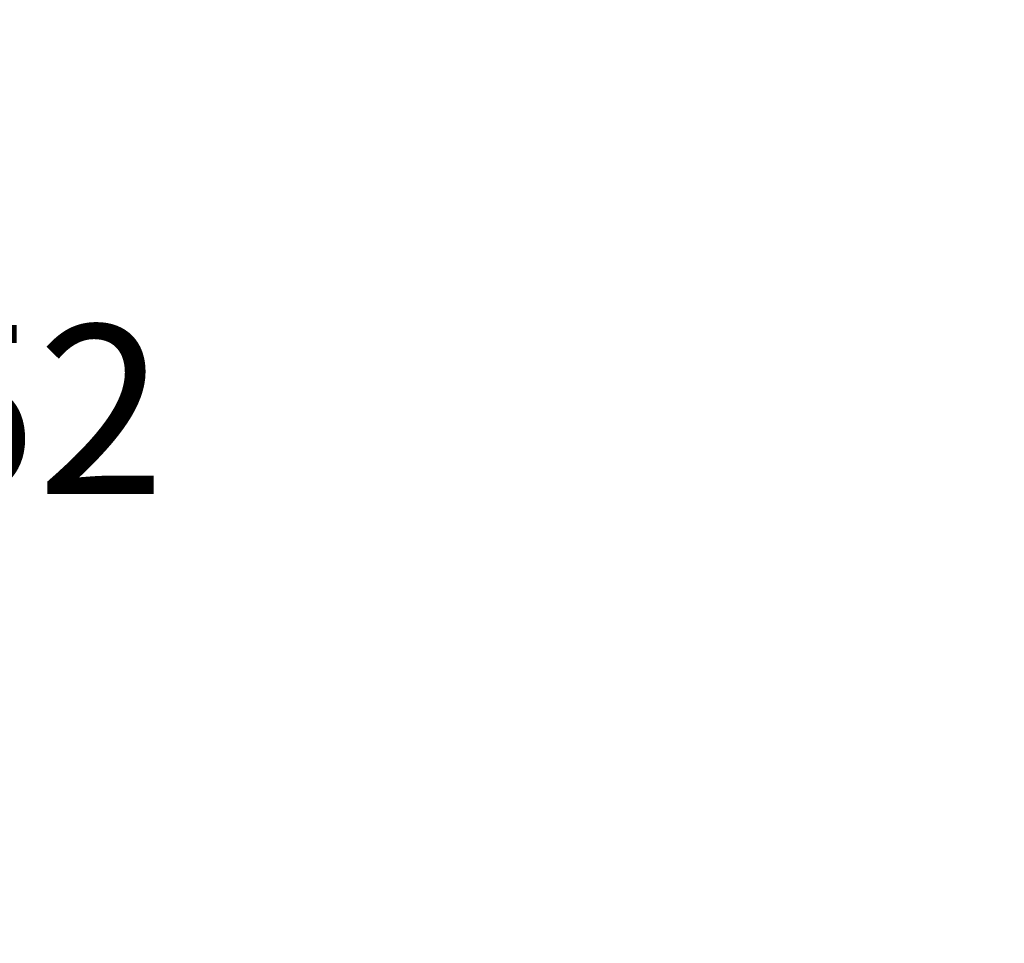
# Model space of a CAD drawing. Units: millimetres. Extents: x 2041 to 6109, y 3286 to 6816.
# Drawn here: x 4421 to 5004, y 4380 to 4927 of the extents above; entities that cross this region are included whole.
import ezdxf

# ---------------------------------------------------------------- set-up
doc = ezdxf.new("R2010")
doc.units = ezdxf.units.MM
doc.header["$PDSIZE"] = -1
for name, color, linetype in [('SAFETY_AREA', 3, 'Continuous'), ('TIPTAP_A1', 4, 'Continuous'), ('TIPTAP_DIM', 9, 'Continuous')]:
    doc.layers.add(name, color=color, linetype=linetype)
doc.styles.add('style1', font='arial.ttf', dxfattribs={"height": 100})
doc.dimstyles.new('0000000028386F98', dxfattribs={"dimscale": 100, "dimtxt": 1, "dimasz": 1, "dimexe": 1, "dimexo": 1, "dimgap": 1, "dimtad": 1, "dimdec": 0, "dimtxsty": 'Standard', "dimblk": 'OBLIQUE', "dimcen": 2.5, "dimdle": 1, "dimadec": 0, "dimazin": 0, "dimtfac": 1, "dimtdec": 0, "dimtmove": 0, "dimatfit": 3, "dimldrblk": 'OBLIQUE', "dimfxl": 1, "dimfxlon": 1, "dimarcsym": 0})

# ---------------------------------------------------------------- blocks, each defined once
blk = doc.blocks.new('VLO52_top')
at = {"layer": 'SAFETY_AREA'}
blk.add_arc((385.98, -174.78), 1200, 270, 0, dxfattribs=at)
at = {"layer": 'TIPTAP_A1', "insert": (-119.06, -645.6), "char_height": 100, "attachment_point": 5, "style": 'style1'}
blk.add_mtext_dynamic_manual_height_columns('{\\fArial|b0|i0|c186|p34;VLO52}', width=512.8036, gutter_width=500, heights=[0], dxfattribs=at)
blk = doc.blocks.new('_Oblique')
at = {"color": 0, "linetype": 'ByBlock', "lineweight": -2}
blk.add_line((-0.5, -0.5), (0.5, 0.5), dxfattribs=at)
blk = doc.blocks.new('*D8')
at = {"layer": 'Defpoints', "color": 0, "transparency": 16777216}
for p in [(2698.65, 5341.44), (6009.44, 5341.44), (6009.44, 3385.62)]:
    blk.add_point(p, dxfattribs=at)
at = {"layer": 'TIPTAP_DIM', "color": 0, "linetype": 'ByBlock', "lineweight": -2, "transparency": 16777216}
for p, q in [((2698.65, 3485.62), (2698.65, 3285.62)), ((6009.44, 3485.62), (6009.44, 3285.62)), ((2598.65, 3385.62), (6109.44, 3385.62))]:
    blk.add_line(p, q, dxfattribs=at)
at = {"layer": 'TIPTAP_DIM', "color": 0, "lineweight": -2, "transparency": 16777216, "xscale": 100, "yscale": 100, "zscale": 100, "rotation": 180}
blk.add_blockref('_Oblique', (2698.65, 3385.62), dxfattribs=at)
at = {"layer": 'TIPTAP_DIM', "color": 0, "lineweight": -2, "transparency": 16777216, "xscale": 100, "yscale": 100, "zscale": 100}
blk.add_blockref('_Oblique', (6009.44, 3385.62), dxfattribs=at)
at = {"layer": 'TIPTAP_DIM', "color": 0, "transparency": 16777216, "insert": (4354.04, 3535.62), "char_height": 100, "attachment_point": 5}
blk.add_mtext('3311', dxfattribs=at)

msp = doc.modelspace()

# ---------------------------------------------------------------- block references
msp.add_blockref('VLO52_top', (4423.46, 5341.44))

# ---------------------------------------------------------------- dimensions: what is measured, and where the dimension line sits
at = {"layer": 'TIPTAP_DIM'}
dim = msp.add_linear_dim(base=(6009.44, 3385.62), p1=(2698.65, 5341.44), p2=(6009.44, 5341.44), dimstyle='0000000028386F98', dxfattribs=at)
dim.commit()
dim.dimension.update_dxf_attribs({"geometry": '*D8', "text_midpoint": (4354.04, 3535.62)})

doc.saveas('drawing.dxf')
